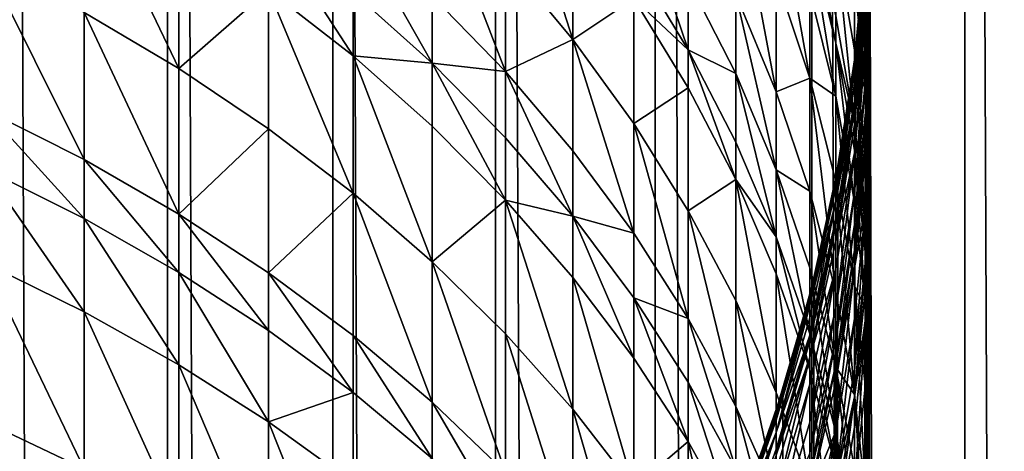
# Model space of a CAD drawing. Extents: x -25 to 25, y 0 to 215.
# Drawn here: x 6 to 11, y 167 to 169 of the extents above; entities that cross this region are included whole.
import ezdxf

# ---------------------------------------------------------------- set-up
doc = ezdxf.new("R2010")
doc.units = 0
doc.header["$MEASUREMENT"] = 0

msp = doc.modelspace()

# ---------------------------------------------------------------- linework, layer by layer
for points in [[(6.314822, 3.5, -20.028055), (5.4352, 3.5, -20.284443), (5.4352, 195.5, -20.284443)], [(6.314822, 3.5, -20.028055), (5.4352, 195.5, -20.284443), (6.314822, 195.5, -20.028055)], [(7.182423, 3.5, -19.733545), (6.314822, 3.5, -20.028055), (6.314822, 195.5, -20.028055)], [(7.182423, 3.5, -19.733545), (6.314822, 195.5, -20.028055), (7.182423, 195.5, -19.733545)], [(8.036352, 3.5, -19.40147), (7.182423, 195.5, -19.733545), (8.036352, 195.5, -19.40147)], [(8.036352, 3.5, -19.40147), (7.182423, 3.5, -19.733545), (7.182423, 195.5, -19.733545)], [(8.874984, 3.5, -19.032463), (8.036352, 195.5, -19.40147), (8.874984, 195.5, -19.032463)], [(8.874984, 3.5, -19.032463), (8.036352, 3.5, -19.40147), (8.036352, 195.5, -19.40147)], [(9.696721, 3.5, -18.627228), (8.874984, 195.5, -19.032463), (9.696721, 195.5, -18.627228)], [(9.696721, 3.5, -18.627228), (8.874984, 3.5, -19.032463), (8.874984, 195.5, -19.032463)], [(10.5, 3.5, -18.186533), (9.696721, 195.5, -18.627228), (10.5, 195.5, -18.186533)], [(10.5, 3.5, -18.186533), (9.696721, 3.5, -18.627228), (9.696721, 195.5, -18.627228)], [(10.5, 3.5, 18.186533), (10.5, 195.5, 18.186533), (9.999904, 170.455139, 18.466238)], [(11.283292, 3.5, 17.71122), (11.283292, 195.5, 17.71122), (10.5, 195.5, 18.186533)], [(10.5, 3.5, 18.186533), (11.283292, 3.5, 17.71122), (10.5, 195.5, 18.186533)], [(11.283292, 3.5, -17.71122), (10.5, 195.5, -18.186533), (11.283292, 195.5, -17.71122)], [(11.283292, 3.5, -17.71122), (10.5, 3.5, -18.186533), (10.5, 195.5, -18.186533)], [(8.09017, 170.454636, 105.621826), (8.09017, 169.779694, 106.609444), (8.443279, 169.355667, 106.309166)], [(8.09017, 170.454636, 105.621826), (8.443279, 169.355667, 106.309166), (8.443279, 170.020828, 105.335854)], [(9.696721, 3.5, 18.627228), (10.5, 3.5, 18.186533), (9.999904, 170.455139, 18.466238)], [(9.696721, 3.5, 18.627228), (9.999904, 170.455139, 18.466238), (9.979714, 169.863358, 18.477156)], [(5.877852, 170.24057, 109.673233), (5.877852, 169.496674, 110.574196), (6.37424, 169.203568, 110.324524)], [(5.877852, 170.24057, 109.673233), (6.37424, 169.203568, 110.324524), (6.37424, 169.939941, 109.432663)], [(7.705132, 170.184784, 106.896317), (8.09017, 169.187546, 107.421272), (8.09017, 169.779694, 106.609444)], [(7.705132, 170.184784, 106.896317), (7.705132, 169.584457, 107.719376), (8.09017, 169.187546, 107.421272)], [(9.297765, 170.205261, 101.750198), (9.510565, 169.081299, 102.550323), (9.510565, 169.68396, 101.471603)], [(9.297765, 170.205261, 101.750198), (9.297765, 169.591843, 102.848183), (9.510565, 169.081299, 102.550323)], [(8.763067, 170.143448, 104.13765), (9.04827, 169.30159, 104.42392), (9.04827, 169.666885, 103.844048)], [(8.763067, 170.143448, 104.13765), (8.763067, 169.772186, 104.72699), (9.04827, 169.30159, 104.42392)], [(9.510565, 170.14859, 100.569168), (9.685832, 169.151901, 101.187256), (9.685832, 169.608063, 100.301277)], [(9.510565, 170.14859, 100.569168), (9.510565, 169.68396, 101.471603), (9.685832, 169.151901, 101.187256)], [(8.443279, 170.020828, 105.335854), (8.443279, 169.355667, 106.309166), (8.763067, 169.569366, 105.038239)], [(9.685832, 170.036835, 99.401726), (9.822872, 169.336166, 99.454895), (9.822872, 169.479416, 99.146454)], [(9.685832, 170.036835, 99.401726), (9.685832, 169.890823, 99.716103), (9.822872, 169.336166, 99.454895)], [(9.980268, 170.066162, 93.869347), (10, 169.363953, 94.052498), (10, 169.460022, 93.705452)], [(9.980268, 170.066162, 93.869347), (9.980268, 169.968079, 94.223656), (10, 169.363953, 94.052498)], [(9.921147, 169.990906, 96.221764), (9.921147, 169.835938, 96.653297), (9.980268, 169.248886, 96.437607)], [(9.921147, 169.990906, 96.221764), (9.980268, 169.248886, 96.437607), (9.980268, 169.400757, 96.014709)], [(9.980268, 169.685791, 95.162468), (9.921147, 169.990906, 96.221764), (9.980268, 169.400757, 96.014709)], [(10, 169.993301, 91.365395), (10, 169.776505, 92.423668), (9.980268, 169.163742, 92.286606)], [(10, 169.993301, 91.365395), (9.980268, 169.163742, 92.286606), (9.980268, 169.376007, 91.250481)], [(9.980268, 169.527283, 90.362305), (10, 169.993301, 91.365395), (9.980268, 169.376007, 91.250481)], [(9.980268, 169.968079, 94.223656), (9.980268, 169.685791, 95.162468), (10, 169.363953, 94.052498)], [(6.37424, 169.939941, 109.432663), (6.37424, 169.203568, 110.324524), (6.845471, 169.61557, 109.173096)], [(6.845471, 169.954224, 108.743454), (7.289686, 169.268723, 108.895561), (7.289686, 169.603348, 108.471031)], [(6.845471, 169.954224, 108.743454), (6.845471, 169.61557, 109.173096), (7.289686, 169.268723, 108.895561)], [(7.289686, 169.961243, 108.002373), (7.705132, 169.23114, 108.182045), (7.705132, 169.584457, 107.719376)], [(7.289686, 169.961243, 108.002373), (7.289686, 169.603348, 108.471031), (7.705132, 169.23114, 108.182045)], [(9.685832, 169.890823, 99.716103), (9.822872, 169.058731, 100.02903), (9.822872, 169.336166, 99.454895)], [(9.685832, 169.890823, 99.716103), (9.685832, 169.608063, 100.301277), (9.822872, 169.058731, 100.02903)], [(9.696721, 3.5, 18.627228), (9.979714, 169.863358, 18.477156), (9.924322, 169.272049, 18.506968)], [(9.822872, 169.872833, 98.251389), (9.921147, 168.915283, 98.8881), (9.921147, 169.301041, 98.01046)], [(9.822872, 169.872833, 98.251389), (9.822872, 169.479416, 99.146454), (9.921147, 168.915283, 98.8881)], [(9.921147, 169.659698, 97.121407), (9.822872, 169.872833, 98.251389), (9.921147, 169.301041, 98.01046)], [(9.924322, 169.272049, 18.506968), (9.980268, 169.872101, 85.874931), (9.921147, 169.246674, 85.874931)], [(9.921147, 169.233139, 86.756607), (9.921147, 169.246674, 85.874931), (9.980268, 169.872101, 85.874931)], [(9.980268, 169.858276, 86.775795), (9.921147, 169.233139, 86.756607), (9.980268, 169.872101, 85.874931)], [(9.924322, 169.272049, 18.506968), (9.979714, 169.863358, 18.477156), (9.980268, 169.872101, 85.874931)], [(9.980268, 169.858276, 86.775795), (9.921147, 169.218826, 87.13974), (9.921147, 169.233139, 86.756607)], [(9.980268, 169.858276, 86.775795), (9.980268, 169.843658, 87.167259), (9.921147, 169.218826, 87.13974)], [(9.980268, 169.843658, 87.167259), (9.921147, 169.192581, 87.637459), (9.921147, 169.218826, 87.13974)], [(9.980268, 169.843658, 87.167259), (9.980268, 169.816833, 87.675804), (9.921147, 169.192581, 87.637459)], [(9.921147, 169.835938, 96.653297), (9.980268, 169.076157, 96.896347), (9.980268, 169.248886, 96.437607)], [(9.921147, 169.835938, 96.653297), (9.921147, 169.659698, 97.121407), (9.980268, 169.076157, 96.896347)], [(9.980268, 169.816833, 87.675804), (9.980268, 169.747803, 88.574127), (9.921147, 169.192581, 87.637459)], [(5.358268, 169.765488, 110.803169), (5.877852, 168.725494, 111.451927), (5.877852, 169.496674, 110.574196)], [(5.358268, 169.765488, 110.803169), (5.358268, 168.987152, 111.689034), (5.877852, 168.725494, 111.451927)], [(8.09017, 169.779694, 106.609444), (8.09017, 169.187546, 107.421272), (8.443279, 169.355667, 106.309166)], [(8.763067, 169.772186, 104.72699), (8.763067, 169.569366, 105.038239), (9.04827, 169.30159, 104.42392)], [(10, 169.776505, 92.423668), (10, 169.601181, 93.163376), (9.980268, 169.163742, 92.286606)], [(9.980268, 169.747803, 88.574127), (9.921147, 169.030533, 89.393356), (9.921147, 169.125031, 88.516655)], [(9.980268, 169.747803, 88.574127), (9.980268, 169.65126, 89.46991), (9.921147, 169.030533, 89.393356)], [(9.921147, 169.192581, 87.637459), (9.980268, 169.747803, 88.574127), (9.921147, 169.125031, 88.516655)], [(9.04827, 169.666885, 103.844048), (9.04827, 169.30159, 104.42392), (9.297765, 169.17601, 103.541634)], [(9.297765, 169.591843, 102.848183), (9.04827, 169.666885, 103.844048), (9.297765, 169.17601, 103.541634)], [(9.510565, 169.68396, 101.471603), (9.510565, 169.081299, 102.550323), (9.685832, 169.151901, 101.187256)], [(9.921147, 169.659698, 97.121407), (9.921147, 169.301041, 98.01046), (9.980268, 169.076157, 96.896347)], [(9.980268, 169.685791, 95.162468), (10, 168.808258, 95.806831), (10, 169.087448, 94.972061)], [(9.980268, 169.685791, 95.162468), (9.980268, 169.400757, 96.014709), (10, 168.808258, 95.806831)], [(10, 169.363953, 94.052498), (9.980268, 169.685791, 95.162468), (10, 169.087448, 94.972061)], [(6.845471, 169.61557, 109.173096), (6.37424, 169.203568, 110.324524), (6.845471, 168.887299, 110.05513)], [(6.845471, 169.61557, 109.173096), (7.289686, 168.549133, 109.767082), (7.289686, 169.268723, 108.895561)], [(6.845471, 169.61557, 109.173096), (6.845471, 168.887299, 110.05513), (7.289686, 168.549133, 109.767082)], [(9.685832, 169.608063, 100.301277), (9.685832, 169.151901, 101.187256), (9.822872, 169.058731, 100.02903)], [(9.980268, 169.65126, 89.46991), (9.980268, 169.616425, 89.741905), (9.921147, 168.996445, 89.659561)], [(9.980268, 169.65126, 89.46991), (9.921147, 168.996445, 89.659561), (9.921147, 169.030533, 89.393356)], [(9.980268, 169.616425, 89.741905), (9.980268, 169.527283, 90.362305), (9.921147, 168.996445, 89.659561)], [(7.289686, 169.603348, 108.471031), (7.289686, 169.268723, 108.895561), (7.705132, 169.23114, 108.182045)], [(7.705132, 169.584457, 107.719376), (7.705132, 169.23114, 108.182045), (8.09017, 169.187546, 107.421272)], [(8.763067, 169.569366, 105.038239), (8.443279, 169.355667, 106.309166), (8.763067, 168.914368, 105.996666)], [(8.763067, 169.569366, 105.038239), (8.763067, 168.914368, 105.996666), (9.04827, 169.102036, 104.730164)], [(8.763067, 169.569366, 105.038239), (9.04827, 169.102036, 104.730164), (9.04827, 169.30159, 104.42392)], [(9.297765, 169.591843, 102.848183), (9.510565, 168.672775, 103.231598), (9.510565, 169.081299, 102.550323)], [(9.297765, 169.591843, 102.848183), (9.297765, 169.17601, 103.541634), (9.510565, 168.672775, 103.231598)], [(10, 169.601181, 93.163376), (9.980268, 168.853882, 93.541557), (9.980268, 168.992081, 93.010826)], [(10, 169.601181, 93.163376), (10, 169.460022, 93.705452), (9.980268, 168.853882, 93.541557)], [(9.980268, 169.163742, 92.286606), (10, 169.601181, 93.163376), (9.980268, 168.992081, 93.010826)], [(9.980268, 169.527283, 90.362305), (9.921147, 168.761139, 91.136017), (9.921147, 168.90921, 90.266754)], [(9.980268, 169.527283, 90.362305), (9.980268, 169.376007, 91.250481), (9.921147, 168.761139, 91.136017)], [(9.921147, 168.996445, 89.659561), (9.980268, 169.527283, 90.362305), (9.921147, 168.90921, 90.266754)], [(5.877852, 169.496674, 110.574196), (5.877852, 168.725494, 111.451927), (6.37424, 168.44017, 111.193382)], [(5.877852, 169.496674, 110.574196), (6.37424, 168.44017, 111.193382), (6.37424, 169.203568, 110.324524)], [(9.822872, 169.479416, 99.146454), (9.822872, 169.336166, 99.454895), (9.921147, 168.915283, 98.8881)], [(10, 169.460022, 93.705452), (10, 169.363953, 94.052498), (9.980268, 168.853882, 93.541557)], [(9.980268, 169.400757, 96.014709), (9.980268, 169.248886, 96.437607), (10, 168.808258, 95.806831)], [(8.443279, 169.355667, 106.309166), (8.09017, 169.187546, 107.421272), (8.443279, 168.772095, 107.109238)], [(8.443279, 169.355667, 106.309166), (8.763067, 168.339737, 106.7845), (8.763067, 168.914368, 105.996666)], [(8.443279, 169.355667, 106.309166), (8.443279, 168.772095, 107.109238), (8.763067, 168.339737, 106.7845)], [(9.980268, 169.376007, 91.250481), (9.921147, 168.553406, 92.150078), (9.921147, 168.761139, 91.136017)], [(9.980268, 169.376007, 91.250481), (9.980268, 169.163742, 92.286606), (9.921147, 168.553406, 92.150078)], [(10, 169.363953, 94.052498), (9.980268, 168.759811, 93.88134), (9.980268, 168.853882, 93.541557)], [(10, 169.363953, 94.052498), (10, 169.087448, 94.972061), (9.980268, 168.489105, 94.781662)], [(10, 169.363953, 94.052498), (9.980268, 168.489105, 94.781662), (9.980268, 168.759811, 93.88134)], [(9.04827, 169.30159, 104.42392), (9.297765, 168.620682, 104.412834), (9.297765, 168.816864, 104.11174)], [(9.04827, 169.30159, 104.42392), (9.297765, 168.816864, 104.11174), (9.297765, 169.17601, 103.541634)], [(9.04827, 169.30159, 104.42392), (9.04827, 169.102036, 104.730164), (9.297765, 168.620682, 104.412834)], [(9.822872, 169.336166, 99.454895), (9.921147, 168.774826, 99.190536), (9.921147, 168.915283, 98.8881)], [(9.822872, 169.336166, 99.454895), (9.921147, 168.502792, 99.753494), (9.921147, 168.774826, 99.190536)], [(9.822872, 169.336166, 99.454895), (9.822872, 169.058731, 100.02903), (9.921147, 168.502792, 99.753494)], [(9.921147, 169.301041, 98.01046), (9.980268, 168.346649, 98.627686), (9.980268, 168.724686, 97.767609)], [(9.921147, 169.301041, 98.01046), (9.921147, 168.915283, 98.8881), (9.980268, 168.346649, 98.627686)], [(9.980268, 169.076157, 96.896347), (9.921147, 169.301041, 98.01046), (9.980268, 168.724686, 97.767609)], [(7.289686, 169.268723, 108.895561), (7.705132, 168.190399, 109.461517), (7.705132, 168.900787, 108.601135)], [(7.289686, 169.268723, 108.895561), (7.705132, 168.900787, 108.601135), (7.705132, 169.23114, 108.182045)], [(7.289686, 169.268723, 108.895561), (7.289686, 168.549133, 109.767082), (7.705132, 168.190399, 109.461517)], [(9.696721, 3.5, 18.627228), (9.924322, 169.272049, 18.506968), (9.833527, 168.682938, 18.55537)], [(9.833527, 168.682938, 18.55537), (9.921147, 169.246674, 85.874931), (9.822872, 168.62619, 85.874931)], [(9.822872, 168.612961, 86.737579), (9.822872, 168.62619, 85.874931), (9.921147, 169.246674, 85.874931)], [(9.921147, 169.233139, 86.756607), (9.822872, 168.612961, 86.737579), (9.921147, 169.246674, 85.874931)], [(9.833527, 168.682938, 18.55537), (9.924322, 169.272049, 18.506968), (9.921147, 169.246674, 85.874931)], [(9.980268, 169.248886, 96.437607), (10, 168.490326, 96.670395), (10, 168.6595, 96.221054)], [(9.980268, 169.248886, 96.437607), (10, 168.6595, 96.221054), (10, 168.808258, 95.806831)], [(9.980268, 169.248886, 96.437607), (9.980268, 169.076157, 96.896347), (10, 168.490326, 96.670395)], [(6.37424, 169.203568, 110.324524), (6.37424, 168.44017, 111.193382), (6.845471, 168.887299, 110.05513)], [(7.705132, 169.23114, 108.182045), (8.09017, 168.513214, 108.291), (8.09017, 168.83905, 107.877625)], [(7.705132, 169.23114, 108.182045), (7.705132, 168.900787, 108.601135), (8.09017, 168.513214, 108.291)], [(7.705132, 169.23114, 108.182045), (8.09017, 168.83905, 107.877625), (8.09017, 169.187546, 107.421272)], [(9.921147, 169.233139, 86.756607), (9.921147, 169.218826, 87.13974), (9.822872, 168.612961, 86.737579)], [(9.921147, 169.218826, 87.13974), (9.921147, 169.192581, 87.637459), (9.822872, 168.573273, 87.599419)], [(9.921147, 169.218826, 87.13974), (9.822872, 168.573273, 87.599419), (9.822872, 168.598953, 87.112442)], [(9.921147, 169.218826, 87.13974), (9.822872, 168.598953, 87.112442), (9.822872, 168.612961, 86.737579)], [(9.921147, 169.192581, 87.637459), (9.822872, 168.507172, 88.459633), (9.822872, 168.573273, 87.599419)], [(9.921147, 169.192581, 87.637459), (9.921147, 169.125031, 88.516655), (9.822872, 168.507172, 88.459633)], [(8.09017, 169.187546, 107.421272), (8.443279, 168.42865, 107.558983), (8.443279, 168.772095, 107.109238)], [(8.09017, 169.187546, 107.421272), (8.09017, 168.83905, 107.877625), (8.443279, 168.42865, 107.558983)], [(9.297765, 169.17601, 103.541634), (9.297765, 168.816864, 104.11174), (9.510565, 168.319931, 103.791702)], [(9.297765, 169.17601, 103.541634), (9.510565, 168.319931, 103.791702), (9.510565, 168.672775, 103.231598)], [(9.685832, 169.151901, 101.187256), (9.510565, 169.081299, 102.550323), (9.685832, 168.560226, 102.246307)], [(9.685832, 169.151901, 101.187256), (9.685832, 168.560226, 102.246307), (9.822872, 168.030685, 101.937355)], [(9.685832, 169.151901, 101.187256), (9.822872, 168.030685, 101.937355), (9.822872, 168.611191, 100.898285)], [(9.822872, 169.058731, 100.02903), (9.685832, 169.151901, 101.187256), (9.822872, 168.611191, 100.898285)], [(9.980268, 169.163742, 92.286606), (9.921147, 168.385391, 92.858879), (9.921147, 168.553406, 92.150078)], [(9.980268, 169.163742, 92.286606), (9.980268, 168.992081, 93.010826), (9.921147, 168.385391, 92.858879)], [(9.04827, 169.102036, 104.730164), (8.763067, 168.914368, 105.996666), (9.04827, 168.457565, 105.67318)], [(9.04827, 169.102036, 104.730164), (9.04827, 168.457565, 105.67318), (9.297765, 168.620682, 104.412834)], [(9.921147, 169.125031, 88.516655), (9.921147, 169.030533, 89.393356), (9.822872, 168.507172, 88.459633)], [(9.510565, 169.081299, 102.550323), (9.510565, 168.672775, 103.231598), (9.685832, 168.560226, 102.246307)], [(9.822872, 169.058731, 100.02903), (9.921147, 168.06395, 100.605827), (9.921147, 168.502792, 99.753494)], [(9.822872, 169.058731, 100.02903), (9.822872, 168.611191, 100.898285), (9.921147, 168.06395, 100.605827)], [(10, 169.087448, 94.972061), (9.980268, 168.215759, 95.598961), (9.980268, 168.489105, 94.781662)], [(10, 169.087448, 94.972061), (10, 168.808258, 95.806831), (9.980268, 168.215759, 95.598961)], [(9.980268, 169.076157, 96.896347), (9.980268, 168.724686, 97.767609), (10, 168.146042, 97.523796)], [(9.980268, 169.076157, 96.896347), (10, 168.146042, 97.523796), (10, 168.490326, 96.670395)], [(5.358268, 168.987152, 111.689034), (5.877852, 168.416458, 111.788879), (5.877852, 168.725494, 111.451927)], [(5.358268, 168.987152, 111.689034), (5.358268, 168.675247, 112.029114), (5.877852, 168.416458, 111.788879)], [(9.921147, 169.030533, 89.393356), (9.921147, 168.996445, 89.659561), (9.822872, 168.381363, 89.577873)], [(9.921147, 169.030533, 89.393356), (9.822872, 168.381363, 89.577873), (9.822872, 168.414719, 89.317413)], [(9.822872, 168.507172, 88.459633), (9.921147, 169.030533, 89.393356), (9.822872, 168.414719, 89.317413)], [(9.921147, 168.996445, 89.659561), (9.822872, 168.296005, 90.171959), (9.822872, 168.381363, 89.577873)], [(9.921147, 168.996445, 89.659561), (9.921147, 168.90921, 90.266754), (9.822872, 168.296005, 90.171959)], [(9.980268, 168.992081, 93.010826), (9.980268, 168.853882, 93.541557), (9.921147, 168.250137, 93.378311)], [(9.980268, 168.992081, 93.010826), (9.921147, 168.250137, 93.378311), (9.921147, 168.385391, 92.858879)], [(6.845471, 168.887299, 110.05513), (6.37424, 168.44017, 111.193382), (6.845471, 168.132324, 110.914413)], [(6.845471, 168.887299, 110.05513), (6.845471, 168.132324, 110.914413), (7.289686, 168.549133, 109.767082)], [(7.705132, 168.900787, 108.601135), (7.705132, 168.190399, 109.461517), (8.09017, 168.513214, 108.291)], [(8.763067, 168.914368, 105.996666), (8.763067, 168.339737, 106.7845), (9.04827, 167.892166, 106.448349)], [(8.763067, 168.914368, 105.996666), (9.04827, 167.892166, 106.448349), (9.04827, 168.457565, 105.67318)], [(9.921147, 168.90921, 90.266754), (9.921147, 168.761139, 91.136017), (9.822872, 168.296005, 90.171959)], [(9.921147, 168.915283, 98.8881), (9.980268, 168.209, 98.924072), (9.980268, 168.346649, 98.627686)], [(9.921147, 168.915283, 98.8881), (9.921147, 168.774826, 99.190536), (9.980268, 168.209, 98.924072)], [(8.09017, 168.83905, 107.877625), (8.09017, 168.513214, 108.291), (8.443279, 168.42865, 107.558983)], [(9.980268, 168.853882, 93.541557), (9.980268, 168.759811, 93.88134), (9.921147, 168.250137, 93.378311)], [(9.297765, 168.816864, 104.11174), (9.297765, 168.620682, 104.412834), (9.510565, 168.319931, 103.791702)], [(10, 168.808258, 95.806831), (10, 168.6595, 96.221054), (9.980268, 168.070114, 96.004509)], [(10, 168.808258, 95.806831), (9.980268, 168.070114, 96.004509), (9.980268, 168.215759, 95.598961)], [(8.443279, 168.772095, 107.109238), (8.443279, 168.42865, 107.558983), (8.763067, 168.339737, 106.7845)], [(9.921147, 168.761139, 91.136017), (9.822872, 167.947891, 92.014633), (9.822872, 168.151138, 91.022461)], [(9.921147, 168.761139, 91.136017), (9.921147, 168.553406, 92.150078), (9.822872, 167.947891, 92.014633)], [(9.822872, 168.296005, 90.171959), (9.921147, 168.761139, 91.136017), (9.822872, 168.151138, 91.022461)], [(9.921147, 168.774826, 99.190536), (9.980268, 167.942413, 99.475761), (9.980268, 168.209, 98.924072)], [(9.921147, 168.774826, 99.190536), (9.921147, 168.502792, 99.753494), (9.980268, 167.942413, 99.475761)], [(9.980268, 168.759811, 93.88134), (9.980268, 168.489105, 94.781662), (9.921147, 168.158081, 93.710861)], [(9.980268, 168.759811, 93.88134), (9.921147, 168.158081, 93.710861), (9.921147, 168.250137, 93.378311)], [(5.358268, 168.675247, 112.029114), (5.358268, 168.182007, 112.550613), (5.877852, 167.92775, 112.305588)], [(5.358268, 168.675247, 112.029114), (5.877852, 167.92775, 112.305588), (5.877852, 168.416458, 111.788879)], [(5.877852, 168.725494, 111.451927), (6.37424, 168.134262, 111.526924), (6.37424, 168.44017, 111.193382)], [(5.877852, 168.725494, 111.451927), (5.877852, 168.416458, 111.788879), (6.37424, 168.134262, 111.526924)], [(9.696721, 3.5, 18.627228), (9.833527, 168.682938, 18.55537), (9.707086, 168.097397, 18.621828)], [(9.707086, 168.097397, 18.621828), (9.833527, 168.682938, 18.55537), (9.822872, 168.62619, 85.874931)], [(9.980268, 168.724686, 97.767609), (9.980268, 168.346649, 98.627686), (10, 168.146042, 97.523796)], [(9.510565, 168.672775, 103.231598), (9.685832, 167.812744, 103.465065), (9.685832, 168.159164, 102.915169)], [(9.510565, 168.672775, 103.231598), (9.510565, 168.319931, 103.791702), (9.685832, 167.812744, 103.465065)], [(9.685832, 168.560226, 102.246307), (9.510565, 168.672775, 103.231598), (9.685832, 168.159164, 102.915169)], [(9.707086, 168.097397, 18.621828), (9.822872, 168.62619, 85.874931), (9.685832, 168.013107, 85.874931)], [(9.685832, 168.000153, 86.718773), (9.685832, 168.013107, 85.874931), (9.822872, 168.62619, 85.874931)], [(9.822872, 168.612961, 86.737579), (9.685832, 168.000153, 86.718773), (9.822872, 168.62619, 85.874931)], [(10, 168.6595, 96.221054), (9.980268, 167.90448, 96.444443), (9.980268, 168.070114, 96.004509)], [(10, 168.6595, 96.221054), (10, 168.490326, 96.670395), (9.980268, 167.90448, 96.444443)], [(9.297765, 168.620682, 104.412834), (9.04827, 168.457565, 105.67318), (9.297765, 167.987061, 105.339981)], [(9.297765, 168.620682, 104.412834), (9.297765, 167.987061, 105.339981), (9.510565, 167.504684, 104.99839)], [(9.297765, 168.620682, 104.412834), (9.510565, 167.504684, 104.99839), (9.510565, 168.127182, 104.087509)], [(9.297765, 168.620682, 104.412834), (9.510565, 168.127182, 104.087509), (9.510565, 168.319931, 103.791702)], [(9.822872, 168.612961, 86.737579), (9.822872, 168.598953, 87.112442), (9.685832, 167.98645, 87.085464)], [(9.822872, 168.612961, 86.737579), (9.685832, 167.98645, 87.085464), (9.685832, 168.000153, 86.718773)], [(9.822872, 168.598953, 87.112442), (9.685832, 167.961334, 87.561829), (9.685832, 167.98645, 87.085464)], [(9.822872, 168.598953, 87.112442), (9.822872, 168.573273, 87.599419), (9.685832, 167.961334, 87.561829)], [(9.822872, 168.573273, 87.599419), (9.822872, 168.507172, 88.459633), (9.685832, 167.961334, 87.561829)], [(9.822872, 168.611191, 100.898285), (9.921147, 167.494751, 101.624664), (9.921147, 168.06395, 100.605827)], [(9.822872, 168.611191, 100.898285), (9.822872, 168.030685, 101.937355), (9.921147, 167.494751, 101.624664)], [(7.289686, 168.549133, 109.767082), (6.845471, 168.132324, 110.914413), (7.289686, 167.803146, 110.616127)], [(7.289686, 168.549133, 109.767082), (7.289686, 167.803146, 110.616127), (7.705132, 167.453949, 110.299706)], [(7.289686, 168.549133, 109.767082), (7.705132, 167.453949, 110.299706), (7.705132, 168.190399, 109.461517)], [(9.685832, 168.560226, 102.246307), (9.822872, 167.637177, 102.59359), (9.822872, 168.030685, 101.937355)], [(9.685832, 168.560226, 102.246307), (9.685832, 168.159164, 102.915169), (9.822872, 167.637177, 102.59359)], [(9.921147, 168.553406, 92.150078), (9.921147, 168.385391, 92.858879), (9.822872, 167.783508, 92.708138)], [(9.921147, 168.553406, 92.150078), (9.822872, 167.783508, 92.708138), (9.822872, 167.947891, 92.014633)], [(8.09017, 168.513214, 108.291), (7.705132, 168.190399, 109.461517), (8.09017, 167.812515, 109.139641)], [(8.09017, 168.513214, 108.291), (8.09017, 167.812515, 109.139641), (8.443279, 167.416977, 108.802719)], [(8.09017, 168.513214, 108.291), (8.443279, 168.107529, 107.96637), (8.443279, 168.42865, 107.558983)], [(8.09017, 168.513214, 108.291), (8.443279, 167.416977, 108.802719), (8.443279, 168.107529, 107.96637)], [(9.822872, 168.507172, 88.459633), (9.685832, 167.806244, 89.242378), (9.685832, 167.896683, 88.40329)], [(9.822872, 168.507172, 88.459633), (9.822872, 168.414719, 89.317413), (9.685832, 167.806244, 89.242378)], [(9.685832, 167.961334, 87.561829), (9.822872, 168.507172, 88.459633), (9.685832, 167.896683, 88.40329)], [(9.921147, 168.502792, 99.753494), (9.921147, 168.06395, 100.605827), (9.980268, 167.942413, 99.475761)], [(9.980268, 168.489105, 94.781662), (9.921147, 167.625595, 95.391899), (9.921147, 167.893127, 94.592003)], [(9.980268, 168.489105, 94.781662), (9.980268, 168.215759, 95.598961), (9.921147, 167.625595, 95.391899)], [(9.921147, 168.158081, 93.710861), (9.980268, 168.489105, 94.781662), (9.921147, 167.893127, 94.592003)], [(10, 168.490326, 96.670395), (9.980268, 167.567413, 97.279984), (9.980268, 167.90448, 96.444443)], [(10, 168.490326, 96.670395), (10, 168.146042, 97.523796), (9.980268, 167.567413, 97.279984)], [(5.877852, 168.416458, 111.788879), (5.877852, 167.92775, 112.305588), (6.37424, 167.650497, 112.038414)], [(5.877852, 168.416458, 111.788879), (6.37424, 167.650497, 112.038414), (6.37424, 168.134262, 111.526924)], [(6.37424, 168.44017, 111.193382), (6.845471, 167.829773, 111.244286), (6.845471, 168.132324, 110.914413)], [(6.37424, 168.44017, 111.193382), (6.37424, 168.134262, 111.526924), (6.845471, 167.829773, 111.244286)], [(8.443279, 168.42865, 107.558983), (8.763067, 167.685318, 107.628525), (8.763067, 168.001526, 107.227371)], [(8.443279, 168.42865, 107.558983), (8.443279, 168.107529, 107.96637), (8.763067, 167.685318, 107.628525)], [(8.443279, 168.42865, 107.558983), (8.763067, 168.001526, 107.227371), (8.763067, 168.339737, 106.7845)], [(9.04827, 168.457565, 105.67318), (9.04827, 167.892166, 106.448349), (9.297765, 167.431168, 106.102104)], [(9.04827, 168.457565, 105.67318), (9.297765, 167.431168, 106.102104), (9.297765, 167.987061, 105.339981)], [(9.822872, 168.414719, 89.317413), (9.822872, 168.381363, 89.577873), (9.685832, 167.806244, 89.242378)], [(9.822872, 168.381363, 89.577873), (9.685832, 167.690125, 90.078293), (9.685832, 167.773621, 89.497162)], [(9.822872, 168.381363, 89.577873), (9.822872, 168.296005, 90.171959), (9.685832, 167.690125, 90.078293)], [(9.822872, 168.381363, 89.577873), (9.685832, 167.773621, 89.497162), (9.685832, 167.806244, 89.242378)], [(9.921147, 168.385391, 92.858879), (9.921147, 168.250137, 93.378311), (9.822872, 167.651169, 93.216354)], [(9.921147, 168.385391, 92.858879), (9.822872, 167.651169, 93.216354), (9.822872, 167.783508, 92.708138)], [(8.763067, 168.339737, 106.7845), (8.763067, 168.001526, 107.227371), (9.04827, 167.892166, 106.448349)], [(9.510565, 168.319931, 103.791702), (9.685832, 167.623505, 103.755478), (9.685832, 167.812744, 103.465065)], [(9.510565, 168.319931, 103.791702), (9.510565, 168.127182, 104.087509), (9.685832, 167.623505, 103.755478)], [(9.980268, 168.346649, 98.627686), (10, 167.64093, 98.656548), (10, 167.775757, 98.366241)], [(9.980268, 168.346649, 98.627686), (9.980268, 168.209, 98.924072), (10, 167.64093, 98.656548)], [(10, 168.146042, 97.523796), (9.980268, 168.346649, 98.627686), (10, 167.775757, 98.366241)], [(9.822872, 168.296005, 90.171959), (9.822872, 168.151138, 91.022461), (9.685832, 167.690125, 90.078293)], [(9.921147, 168.250137, 93.378311), (9.921147, 168.158081, 93.710861), (9.822872, 167.561096, 93.541725)], [(9.921147, 168.250137, 93.378311), (9.822872, 167.561096, 93.541725), (9.822872, 167.651169, 93.216354)], [(9.980268, 168.215759, 95.598961), (9.980268, 168.070114, 96.004509), (9.921147, 167.483063, 95.788818)], [(9.980268, 168.215759, 95.598961), (9.921147, 167.483063, 95.788818), (9.921147, 167.625595, 95.391899)], [(5.358268, 168.182007, 112.550613), (5.358268, 167.35083, 113.387085), (5.877852, 167.104202, 113.134384)], [(5.358268, 168.182007, 112.550613), (5.877852, 167.104202, 113.134384), (5.877852, 167.92775, 112.305588)], [(7.705132, 168.190399, 109.461517), (7.705132, 167.453949, 110.299706), (8.09017, 167.086121, 109.966385)], [(7.705132, 168.190399, 109.461517), (8.09017, 167.086121, 109.966385), (8.09017, 167.812515, 109.139641)], [(9.685832, 168.159164, 102.915169), (9.822872, 167.297302, 103.133102), (9.822872, 167.637177, 102.59359)], [(9.685832, 168.159164, 102.915169), (9.685832, 167.812744, 103.465065), (9.822872, 167.297302, 103.133102)], [(9.921147, 168.158081, 93.710861), (9.822872, 167.301865, 94.403854), (9.822872, 167.561096, 93.541725)], [(9.921147, 168.158081, 93.710861), (9.921147, 167.893127, 94.592003), (9.822872, 167.301865, 94.403854)], [(9.980268, 168.209, 98.924072), (10, 167.379807, 99.19693), (10, 167.64093, 98.656548)], [(9.980268, 168.209, 98.924072), (9.980268, 167.942413, 99.475761), (10, 167.379807, 99.19693)], [(6.37424, 168.134262, 111.526924), (6.37424, 167.650497, 112.038414), (6.845471, 167.351334, 111.750137)], [(6.37424, 168.134262, 111.526924), (6.845471, 167.351334, 111.750137), (6.845471, 167.829773, 111.244286)], [(6.845471, 168.132324, 110.914413), (7.289686, 167.504211, 110.94207), (7.289686, 167.803146, 110.616127)], [(6.845471, 168.132324, 110.914413), (6.845471, 167.829773, 111.244286), (7.289686, 167.504211, 110.94207)], [(8.443279, 168.107529, 107.96637), (8.763067, 167.005341, 108.452087), (8.763067, 167.685318, 107.628525)], [(8.443279, 168.107529, 107.96637), (8.443279, 167.416977, 108.802719), (8.763067, 167.005341, 108.452087)], [(9.510565, 168.127182, 104.087509), (9.510565, 167.504684, 104.99839), (9.685832, 167.01236, 104.649742)], [(9.510565, 168.127182, 104.087509), (9.685832, 167.01236, 104.649742), (9.685832, 167.623505, 103.755478)], [(9.822872, 168.151138, 91.022461), (9.822872, 167.947891, 92.014633), (9.685832, 167.349579, 91.880806)], [(9.822872, 168.151138, 91.022461), (9.685832, 167.349579, 91.880806), (9.685832, 167.548401, 90.910255)], [(9.685832, 167.690125, 90.078293), (9.822872, 168.151138, 91.022461), (9.685832, 167.548401, 90.910255)], [(10, 168.146042, 97.523796), (9.980268, 167.20488, 98.104797), (9.980268, 167.567413, 97.279984)], [(10, 168.146042, 97.523796), (10, 167.775757, 98.366241), (9.980268, 167.20488, 98.104797)], [(9.696721, 3.5, 18.627228), (9.707086, 168.097397, 18.621828), (9.544597, 167.516602, 18.705631)], [(9.544597, 167.516602, 18.705631), (9.707086, 168.097397, 18.621828), (9.685832, 168.013107, 85.874931)], [(9.980268, 168.070114, 96.004509), (9.980268, 167.90448, 96.444443), (9.921147, 167.483063, 95.788818)], [(9.921147, 168.06395, 100.605827), (9.980268, 166.954544, 101.309494), (9.980268, 167.51236, 100.311043)], [(9.921147, 168.06395, 100.605827), (9.921147, 167.494751, 101.624664), (9.980268, 166.954544, 101.309494)], [(9.980268, 167.942413, 99.475761), (9.921147, 168.06395, 100.605827), (9.980268, 167.51236, 100.311043)], [(9.544597, 167.516602, 18.705631), (9.685832, 168.013107, 85.874931), (9.510565, 167.409836, 85.874931)], [(9.685832, 168.000153, 86.718773), (9.510565, 167.409836, 85.874931), (9.685832, 168.013107, 85.874931)], [(9.822872, 168.030685, 101.937355), (9.822872, 167.637177, 102.59359), (9.921147, 167.494751, 101.624664)], [(8.763067, 168.001526, 107.227371), (9.04827, 167.559402, 106.884094), (9.04827, 167.892166, 106.448349)], [(8.763067, 168.001526, 107.227371), (8.763067, 167.685318, 107.628525), (9.04827, 167.248276, 107.278809)], [(8.763067, 168.001526, 107.227371), (9.04827, 167.248276, 107.278809), (9.04827, 167.559402, 106.884094)], [(9.297765, 167.987061, 105.339981), (9.510565, 166.958542, 105.747139), (9.510565, 167.504684, 104.99839)], [(9.297765, 167.987061, 105.339981), (9.297765, 167.431168, 106.102104), (9.510565, 166.958542, 105.747139)], [(9.685832, 168.000153, 86.718773), (9.510565, 167.383774, 87.058922), (9.510565, 167.397171, 86.700272)], [(9.685832, 168.000153, 86.718773), (9.685832, 167.98645, 87.085464), (9.510565, 167.383774, 87.058922)], [(9.685832, 168.000153, 86.718773), (9.510565, 167.397171, 86.700272), (9.510565, 167.409836, 85.874931)], [(9.685832, 167.98645, 87.085464), (9.685832, 167.961334, 87.561829), (9.510565, 167.359207, 87.524841)], [(9.685832, 167.98645, 87.085464), (9.510565, 167.359207, 87.524841), (9.510565, 167.383774, 87.058922)], [(9.685832, 167.961334, 87.561829), (9.685832, 167.896683, 88.40329), (9.510565, 167.295959, 88.347855)], [(9.685832, 167.961334, 87.561829), (9.510565, 167.295959, 88.347855), (9.510565, 167.359207, 87.524841)], [(5.877852, 167.92775, 112.305588), (6.37424, 166.835266, 112.858826), (6.37424, 167.650497, 112.038414)], [(5.877852, 167.92775, 112.305588), (5.877852, 167.104202, 113.134384), (6.37424, 166.835266, 112.858826)], [(9.822872, 167.947891, 92.014633), (9.822872, 167.783508, 92.708138), (9.685832, 167.188782, 92.559189)], [(9.822872, 167.947891, 92.014633), (9.685832, 167.188782, 92.559189), (9.685832, 167.349579, 91.880806)], [(9.980268, 167.90448, 96.444443), (9.921147, 167.320953, 96.219383), (9.921147, 167.483063, 95.788818)], [(9.980268, 167.90448, 96.444443), (9.980268, 167.567413, 97.279984), (9.921147, 166.991058, 97.037132)], [(9.980268, 167.90448, 96.444443), (9.921147, 166.991058, 97.037132), (9.921147, 167.320953, 96.219383)], [(9.980268, 167.942413, 99.475761), (9.980268, 167.51236, 100.311043), (10, 167.379807, 99.19693)], [(9.04827, 167.892166, 106.448349), (9.04827, 167.559402, 106.884094), (9.297765, 167.104004, 106.530518)], [(9.04827, 167.892166, 106.448349), (9.297765, 167.104004, 106.530518), (9.297765, 167.431168, 106.102104)], [(9.685832, 167.896683, 88.40329), (9.685832, 167.806244, 89.242378), (9.510565, 167.295959, 88.347855)], [(9.921147, 167.893127, 94.592003), (9.822872, 167.040115, 95.186485), (9.822872, 167.301865, 94.403854)], [(9.921147, 167.893127, 94.592003), (9.921147, 167.625595, 95.391899), (9.822872, 167.040115, 95.186485)], [(6.845471, 167.829773, 111.244286), (6.845471, 167.351334, 111.750137), (7.289686, 167.504211, 110.94207)], [(7.289686, 167.803146, 110.616127), (7.705132, 167.158844, 110.621475), (7.705132, 167.453949, 110.299706)], [(7.289686, 167.803146, 110.616127), (7.289686, 167.504211, 110.94207), (7.705132, 167.158844, 110.621475)], [(8.09017, 167.812515, 109.139641), (8.09017, 167.086121, 109.966385), (8.443279, 166.701096, 109.617493)], [(8.09017, 167.812515, 109.139641), (8.443279, 166.701096, 109.617493), (8.443279, 167.416977, 108.802719)], [(9.685832, 167.806244, 89.242378), (9.510565, 167.175598, 89.417732), (9.510565, 167.207504, 89.168541)], [(9.685832, 167.806244, 89.242378), (9.685832, 167.773621, 89.497162), (9.510565, 167.175598, 89.417732)], [(9.510565, 167.295959, 88.347855), (9.685832, 167.806244, 89.242378), (9.510565, 167.207504, 89.168541)], [(9.685832, 167.812744, 103.465065), (9.822872, 167.111633, 103.418037), (9.822872, 167.297302, 103.133102)], [(9.685832, 167.812744, 103.465065), (9.685832, 167.623505, 103.755478), (9.822872, 167.111633, 103.418037)], [(9.685832, 167.773621, 89.497162), (9.685832, 167.690125, 90.078293), (9.510565, 167.175598, 89.417732)], [(9.822872, 167.783508, 92.708138), (9.822872, 167.651169, 93.216354), (9.685832, 167.059341, 93.056328)], [(9.822872, 167.783508, 92.708138), (9.685832, 167.059341, 93.056328), (9.685832, 167.188782, 92.559189)], [(10, 167.775757, 98.366241), (10, 167.64093, 98.656548), (9.980268, 167.20488, 98.104797)], [(6.37424, 167.650497, 112.038414), (6.37424, 166.835266, 112.858826), (6.845471, 166.545105, 112.561508)], [(6.37424, 167.650497, 112.038414), (6.845471, 166.545105, 112.561508), (6.845471, 167.351334, 111.750137)], [(8.763067, 167.685318, 107.628525), (8.763067, 167.005341, 108.452087), (9.04827, 167.248276, 107.278809)], [(9.685832, 167.690125, 90.078293), (9.685832, 167.548401, 90.910255), (9.510565, 166.955322, 90.79985)], [(9.685832, 167.690125, 90.078293), (9.510565, 166.955322, 90.79985), (9.510565, 167.093933, 89.98613)], [(9.510565, 167.175598, 89.417732), (9.685832, 167.690125, 90.078293), (9.510565, 167.093933, 89.98613)], [(9.822872, 167.651169, 93.216354), (9.822872, 167.561096, 93.541725), (9.685832, 166.971222, 93.374603)], [(9.822872, 167.651169, 93.216354), (9.685832, 166.971222, 93.374603), (9.685832, 167.059341, 93.056328)], [(9.685832, 167.623505, 103.755478), (9.685832, 167.01236, 104.649742), (9.822872, 166.512024, 104.295433)], [(9.685832, 167.623505, 103.755478), (9.822872, 166.512024, 104.295433), (9.822872, 167.111633, 103.418037)], [(9.822872, 167.637177, 102.59359), (9.921147, 166.77565, 102.797142), (9.921147, 167.108902, 102.268127)], [(9.822872, 167.637177, 102.59359), (9.822872, 167.297302, 103.133102), (9.921147, 166.77565, 102.797142)], [(9.921147, 167.494751, 101.624664), (9.822872, 167.637177, 102.59359), (9.921147, 167.108902, 102.268127)], [(9.921147, 167.625595, 95.391899), (9.921147, 167.483063, 95.788818), (9.822872, 167.040115, 95.186485)], [(10, 167.64093, 98.656548), (9.980268, 166.817215, 98.918098), (9.980268, 167.072876, 98.38903)], [(10, 167.64093, 98.656548), (10, 167.379807, 99.19693), (9.980268, 166.817215, 98.918098)], [(10, 167.64093, 98.656548), (9.980268, 167.072876, 98.38903), (9.980268, 167.20488, 98.104797)], [(9.04827, 167.559402, 106.884094), (9.04827, 167.248276, 107.278809), (9.297765, 166.798111, 106.918587)], [(9.04827, 167.559402, 106.884094), (9.297765, 166.798111, 106.918587), (9.297765, 167.104004, 106.530518)], [(9.685832, 167.548401, 90.910255), (9.685832, 167.349579, 91.880806), (9.510565, 166.760864, 91.749115)], [(9.685832, 167.548401, 90.910255), (9.510565, 166.760864, 91.749115), (9.510565, 166.955322, 90.79985)], [(9.822872, 167.561096, 93.541725), (9.822872, 167.301865, 94.403854), (9.685832, 166.971222, 93.374603)], [(9.980268, 167.567413, 97.279984), (9.980268, 167.20488, 98.104797), (9.921147, 166.991058, 97.037132)], [(6.845471, 167.351334, 111.750137), (7.289686, 167.031479, 111.441895), (7.289686, 167.504211, 110.94207)], [(7.289686, 167.504211, 110.94207), (7.289686, 167.031479, 111.441895), (7.705132, 167.158844, 110.621475)], [(9.696721, 3.5, 18.627228), (9.544597, 167.516602, 18.705631), (9.345753, 166.942337, 18.805769)], [(9.345753, 166.942337, 18.805769), (9.544597, 167.516602, 18.705631), (9.510565, 167.409836, 85.874931)], [(9.510565, 167.504684, 104.99839), (9.510565, 166.958542, 105.747139), (9.685832, 167.01236, 104.649742)], [(9.921147, 167.494751, 101.624664), (9.921147, 167.108902, 102.268127), (9.980268, 166.576416, 101.940071)], [(9.921147, 167.494751, 101.624664), (9.980268, 166.576416, 101.940071), (9.980268, 166.954544, 101.309494)], [(9.980268, 167.51236, 100.311043), (10, 166.412201, 100.993065), (10, 166.958572, 100.015083)], [(9.980268, 167.51236, 100.311043), (9.980268, 166.954544, 101.309494), (10, 166.412201, 100.993065)], [(10, 167.379807, 99.19693), (9.980268, 167.51236, 100.311043), (10, 166.958572, 100.015083)], [(7.705132, 167.453949, 110.299706), (8.09017, 166.795029, 110.283768), (8.09017, 167.086121, 109.966385)], [(7.705132, 167.453949, 110.299706), (7.705132, 167.158844, 110.621475), (8.09017, 166.795029, 110.283768)], [(9.921147, 167.483063, 95.788818), (9.822872, 166.742035, 95.996101), (9.822872, 166.90065, 95.574837)], [(9.921147, 167.483063, 95.788818), (9.921147, 167.320953, 96.219383), (9.822872, 166.742035, 95.996101)], [(9.921147, 167.483063, 95.788818), (9.822872, 166.90065, 95.574837), (9.822872, 167.040115, 95.186485)], [(8.443279, 167.416977, 108.802719), (8.443279, 166.701096, 109.617493), (8.763067, 166.300415, 109.254402)], [(8.443279, 167.416977, 108.802719), (8.763067, 166.300415, 109.254402), (8.763067, 167.005341, 108.452087)], [(9.297765, 167.431168, 106.102104), (9.510565, 166.637131, 106.16803), (9.510565, 166.958542, 105.747139)], [(9.297765, 167.431168, 106.102104), (9.297765, 167.104004, 106.530518), (9.510565, 166.637131, 106.16803)], [(9.345753, 166.942337, 18.805769), (9.510565, 167.409836, 85.874931), (9.297765, 166.818756, 85.874931)], [(9.510565, 167.397171, 86.700272), (9.297765, 166.818756, 85.874931), (9.510565, 167.409836, 85.874931)], [(9.510565, 167.397171, 86.700272), (9.297765, 166.806366, 86.682144), (9.297765, 166.818756, 85.874931)], [(9.510565, 167.397171, 86.700272), (9.510565, 167.383774, 87.058922), (9.297765, 166.793274, 87.032913)], [(9.510565, 167.397171, 86.700272), (9.297765, 166.793274, 87.032913), (9.297765, 166.806366, 86.682144)], [(9.510565, 167.383774, 87.058922), (9.297765, 166.769241, 87.488602), (9.297765, 166.793274, 87.032913)], [(9.510565, 167.383774, 87.058922), (9.510565, 167.359207, 87.524841), (9.297765, 166.769241, 87.488602)], [(5.358268, 167.35083, 113.387085), (5.358268, 166.266907, 114.404785), (5.877852, 166.030228, 114.142731)], [(5.358268, 167.35083, 113.387085), (5.877852, 166.030228, 114.142731), (5.877852, 167.104202, 113.134384)], [(6.845471, 167.351334, 111.750137), (6.845471, 166.545105, 112.561508), (7.289686, 166.234833, 112.243607)], [(6.845471, 167.351334, 111.750137), (7.289686, 166.234833, 112.243607), (7.289686, 167.031479, 111.441895)], [(9.510565, 167.359207, 87.524841), (9.510565, 167.295959, 88.347855), (9.297765, 166.769241, 87.488602)], [(9.685832, 167.349579, 91.880806), (9.685832, 167.188782, 92.559189), (9.510565, 166.760864, 91.749115)], [(10, 167.379807, 99.19693), (10, 166.958572, 100.015083), (9.980268, 166.817215, 98.918098)], [(9.510565, 167.295959, 88.347855), (9.510565, 167.207504, 89.168541), (9.297765, 166.62088, 89.096199)], [(9.510565, 167.295959, 88.347855), (9.297765, 166.62088, 89.096199), (9.297765, 166.707382, 88.293533)], [(9.297765, 166.769241, 87.488602), (9.510565, 167.295959, 88.347855), (9.297765, 166.707382, 88.293533)], [(9.822872, 167.301865, 94.403854), (9.822872, 167.040115, 95.186485), (9.685832, 166.461594, 94.983513)], [(9.822872, 167.301865, 94.403854), (9.685832, 166.461594, 94.983513), (9.685832, 166.717651, 94.217941)], [(9.685832, 166.971222, 93.374603), (9.822872, 167.301865, 94.403854), (9.685832, 166.717651, 94.217941)], [(9.921147, 167.320953, 96.219383), (9.921147, 166.991058, 97.037132), (9.822872, 166.742035, 95.996101)], [(9.822872, 167.297302, 103.133102), (9.822872, 167.111633, 103.418037), (9.921147, 166.77565, 102.797142)], [(9.04827, 167.248276, 107.278809), (8.763067, 167.005341, 108.452087), (9.04827, 166.579224, 108.089127)], [(9.04827, 167.248276, 107.278809), (9.297765, 166.14032, 107.715263), (9.297765, 166.798111, 106.918587)], [(9.04827, 167.248276, 107.278809), (9.04827, 166.579224, 108.089127), (9.297765, 166.14032, 107.715263)], [(9.510565, 167.207504, 89.168541), (9.510565, 167.175598, 89.417732), (9.297765, 166.62088, 89.096199)], [(9.980268, 167.20488, 98.104797), (9.980268, 167.072876, 98.38903), (9.921147, 166.636246, 97.844383)], [(9.921147, 166.991058, 97.037132), (9.980268, 167.20488, 98.104797), (9.921147, 166.636246, 97.844383)]]:
    msp.add_3dface(points)

doc.saveas('drawing.dxf')
